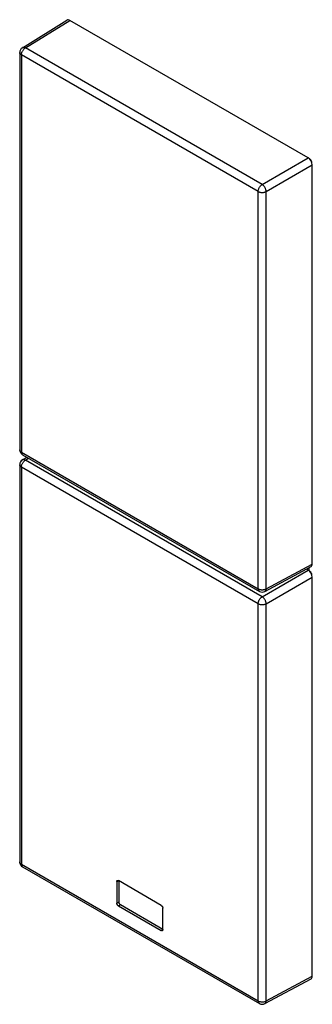
# Model space of a CAD drawing. Units: millimetres. Extents: x -12.8 to 12.8, y -42.9 to 43.3.
import ezdxf

# ---------------------------------------------------------------- set-up
doc = ezdxf.new("R2010")
doc.units = ezdxf.units.MM
doc.header["$LTSCALE"] = 19.36
doc.layers.add('DRAFT', color=7, linetype='CONTINUOUS')
doc.layers.add('RACCORDO', color=7, linetype='CONTINUOUS')

msp = doc.modelspace()

# ---------------------------------------------------------------- linework, layer by layer
at = {"layer": 'DRAFT', "color": 7, "linetype": 'CONTINUOUS'}
msp.add_line((12.47, -4.976), (12.47, -4.713), dxfattribs=at)
at = {"layer": 'RACCORDO', "color": 7, "linetype": 'CONTINUOUS'}
for p, q in [((-12.612, 40.815), (-8.713, 43.226)), ((12.397, 31.163), (-8.458, 43.204)), ((-12.849, 40.39), (-12.849, 5.61)), ((12.75, -4.389), (12.75, 30.55)), ((-12.599, 5.177), (8.117, -6.784)), ((-12.612, 4.727), (-12.229, 4.964)), ((-12.849, 4.302), (-12.849, -30.478)), ((8.604, -6.792), (12.642, -4.62)), ((12.397, -4.925), (12.241, -4.836)), ((12.75, -40.477), (12.75, -5.538)), ((-12.599, -30.911), (8.117, -42.872)), ((-4.36, -32.194), (-4.36, -34.071)), ((-0.47, -34.276), (-4.218, -32.112)), ((-4.183, -32.132), (-4.183, -33.969)), ((-4.218, -34.316), (-0.47, -36.48)), ((-4.041, -34.214), (-0.329, -36.358)), ((-0.329, -36.399), (-0.329, -34.521)), ((8.604, -42.88), (12.642, -40.708))]:
    msp.add_line(p, q, dxfattribs=at)
at = {"layer": 'RACCORDO', "color": 250, "linetype": 'CONTINUOUS'}
for p, q in [((-12.355, 40.794), (-8.458, 43.204)), ((8.361, 28.833), (-12.355, 40.794)), ((-12.702, 40.185), (-12.702, 5.406)), ((8.014, 28.224), (-12.702, 40.185)), ((8.361, 28.833), (12.397, 31.163)), ((8.715, 28.221), (12.75, 30.55)), ((8.014, -6.555), (8.014, 28.224)), ((8.715, -6.559), (8.715, 28.221)), ((-12.702, 5.406), (8.014, -6.555)), ((-12.355, 4.706), (-12.079, 4.877)), ((8.361, -7.255), (-12.355, 4.706)), ((-12.702, 4.097), (-12.702, -30.682)), ((8.014, -7.864), (-12.702, 4.097)), ((8.361, -7.255), (12.397, -4.925)), ((8.715, -6.559), (12.75, -4.389)), ((8.715, -7.867), (12.75, -5.538)), ((8.014, -42.643), (8.014, -7.864)), ((8.715, -42.647), (8.715, -7.867)), ((-12.702, -30.682), (8.014, -42.643)), ((-4.36, -32.194), (-4.218, -32.112)), ((-4.36, -34.071), (-4.183, -33.969)), ((-4.218, -34.316), (-4.041, -34.214)), ((-0.47, -36.48), (-0.329, -36.399)), ((8.715, -42.647), (12.75, -40.477))]:
    msp.add_line(p, q, dxfattribs=at)
for points in [[(-12.702, 40.185), (-12.701, 40.229), (-12.695, 40.274), (-12.685, 40.32), (-12.672, 40.368), (-12.656, 40.415), (-12.636, 40.462), (-12.613, 40.508), (-12.587, 40.553), (-12.559, 40.597), (-12.528, 40.638), (-12.496, 40.676), (-12.462, 40.711), (-12.427, 40.743), (-12.391, 40.771), (-12.355, 40.794)], [(-12.355, 40.794), (-12.393, 40.813), (-12.43, 40.827), (-12.466, 40.836), (-12.501, 40.841), (-12.534, 40.84), (-12.565, 40.835), (-12.594, 40.824), (-12.612, 40.815)], [(-12.702, 40.185), (-12.737, 40.208), (-12.768, 40.232), (-12.794, 40.258), (-12.815, 40.285), (-12.831, 40.314), (-12.842, 40.343), (-12.848, 40.373), (-12.849, 40.389)], [(8.014, 28.224), (8.016, 28.267), (8.022, 28.313), (8.031, 28.359), (8.044, 28.406), (8.061, 28.454), (8.08, 28.501), (8.103, 28.547), (8.129, 28.592), (8.157, 28.635), (8.188, 28.676), (8.221, 28.715), (8.255, 28.75), (8.29, 28.781), (8.325, 28.809), (8.361, 28.833)], [(8.715, 28.221), (8.712, 28.264), (8.706, 28.309), (8.696, 28.356), (8.682, 28.403), (8.665, 28.451), (8.645, 28.498), (8.621, 28.545), (8.595, 28.59), (8.567, 28.633), (8.536, 28.675), (8.503, 28.713), (8.469, 28.749), (8.434, 28.781), (8.398, 28.809), (8.361, 28.833)], [(8.014, 28.224), (8.053, 28.204), (8.094, 28.186), (8.139, 28.171), (8.187, 28.159), (8.236, 28.15), (8.287, 28.143), (8.338, 28.14), (8.39, 28.14), (8.442, 28.143), (8.493, 28.149), (8.542, 28.158), (8.59, 28.17), (8.635, 28.184), (8.676, 28.201), (8.715, 28.221)], [(-12.702, 5.406), (-12.737, 5.428), (-12.768, 5.452), (-12.794, 5.478), (-12.815, 5.506), (-12.831, 5.534), (-12.842, 5.563), (-12.848, 5.593), (-12.849, 5.61)], [(-12.702, 5.406), (-12.701, 5.365), (-12.695, 5.326), (-12.685, 5.291), (-12.672, 5.259), (-12.656, 5.23), (-12.636, 5.206), (-12.613, 5.186), (-12.599, 5.177)], [(-12.702, 4.097), (-12.701, 4.141), (-12.695, 4.186), (-12.685, 4.232), (-12.672, 4.28), (-12.656, 4.327), (-12.636, 4.374), (-12.613, 4.42), (-12.587, 4.465), (-12.559, 4.509), (-12.528, 4.55), (-12.496, 4.588), (-12.462, 4.623), (-12.427, 4.655), (-12.391, 4.683), (-12.355, 4.706)], [(-12.355, 4.706), (-12.393, 4.725), (-12.43, 4.739), (-12.466, 4.748), (-12.501, 4.753), (-12.534, 4.752), (-12.565, 4.747), (-12.594, 4.736), (-12.612, 4.727)], [(-12.702, 4.097), (-12.737, 4.12), (-12.768, 4.144), (-12.794, 4.17), (-12.815, 4.197), (-12.831, 4.226), (-12.842, 4.255), (-12.848, 4.285), (-12.849, 4.301)], [(8.014, -6.555), (8.053, -6.576), (8.094, -6.593), (8.139, -6.608), (8.187, -6.62), (8.236, -6.63), (8.287, -6.636), (8.338, -6.64), (8.39, -6.64), (8.442, -6.637), (8.493, -6.631), (8.542, -6.622), (8.59, -6.61), (8.635, -6.595), (8.676, -6.578), (8.715, -6.559)], [(8.014, -6.555), (8.016, -6.597), (8.022, -6.635), (8.031, -6.671), (8.044, -6.703), (8.061, -6.731), (8.08, -6.755), (8.103, -6.775), (8.117, -6.784)], [(8.604, -6.792), (8.621, -6.781), (8.645, -6.761), (8.665, -6.737), (8.682, -6.708), (8.696, -6.676), (8.706, -6.64), (8.712, -6.601), (8.715, -6.559)], [(8.014, -7.864), (8.016, -7.821), (8.022, -7.775), (8.031, -7.729), (8.044, -7.682), (8.061, -7.634), (8.08, -7.587), (8.103, -7.541), (8.129, -7.496), (8.157, -7.453), (8.188, -7.412), (8.221, -7.373), (8.255, -7.338), (8.29, -7.307), (8.325, -7.279), (8.361, -7.255)], [(8.715, -7.867), (8.712, -7.824), (8.706, -7.779), (8.696, -7.732), (8.682, -7.685), (8.665, -7.637), (8.645, -7.59), (8.621, -7.543), (8.595, -7.498), (8.567, -7.455), (8.536, -7.413), (8.503, -7.375), (8.469, -7.339), (8.434, -7.307), (8.398, -7.279), (8.361, -7.255)], [(8.014, -7.864), (8.053, -7.884), (8.094, -7.902), (8.139, -7.917), (8.187, -7.929), (8.236, -7.938), (8.287, -7.945), (8.338, -7.948), (8.39, -7.948), (8.442, -7.945), (8.493, -7.939), (8.542, -7.93), (8.59, -7.918), (8.635, -7.904), (8.676, -7.887), (8.715, -7.867)], [(-12.702, -30.682), (-12.737, -30.66), (-12.768, -30.636), (-12.794, -30.61), (-12.815, -30.582), (-12.831, -30.554), (-12.842, -30.525), (-12.848, -30.495), (-12.849, -30.478)], [(-12.702, -30.682), (-12.701, -30.723), (-12.695, -30.762), (-12.685, -30.797), (-12.672, -30.829), (-12.656, -30.858), (-12.636, -30.882), (-12.613, -30.902), (-12.599, -30.911)], [(8.014, -42.643), (8.053, -42.663), (8.094, -42.681), (8.139, -42.696), (8.187, -42.708), (8.236, -42.718), (8.287, -42.724), (8.338, -42.727), (8.39, -42.728), (8.442, -42.725), (8.493, -42.719), (8.542, -42.71), (8.59, -42.698), (8.635, -42.683), (8.676, -42.666), (8.715, -42.647)], [(8.014, -42.643), (8.016, -42.685), (8.022, -42.723), (8.031, -42.759), (8.044, -42.791), (8.061, -42.819), (8.08, -42.843), (8.103, -42.863), (8.117, -42.872)], [(8.604, -42.88), (8.621, -42.869), (8.645, -42.849), (8.665, -42.825), (8.682, -42.796), (8.696, -42.764), (8.706, -42.728), (8.712, -42.689), (8.715, -42.647)]]:
    msp.add_lwpolyline(points, dxfattribs=at)
at = {"layer": 'RACCORDO', "color": 7, "linetype": 'CONTINUOUS'}
for points in [[(-4.36, -32.194), (-4.358, -32.172), (-4.355, -32.154), (-4.349, -32.137), (-4.341, -32.123), (-4.33, -32.111), (-4.318, -32.102)], [(-4.318, -32.102), (-4.304, -32.096), (-4.289, -32.093), (-4.272, -32.093), (-4.255, -32.096), (-4.237, -32.103), (-4.218, -32.112)], [(-4.218, -34.316), (-4.237, -34.304), (-4.255, -34.289), (-4.272, -34.273), (-4.289, -34.254), (-4.304, -34.233), (-4.318, -34.211), (-4.33, -34.188), (-4.341, -34.164), (-4.349, -34.14), (-4.355, -34.117), (-4.358, -34.094), (-4.36, -34.071)], [(-4.183, -33.969), (-4.181, -33.992), (-4.178, -34.015), (-4.172, -34.038), (-4.164, -34.062), (-4.153, -34.086), (-4.141, -34.109), (-4.127, -34.131), (-4.112, -34.152), (-4.095, -34.171), (-4.078, -34.187), (-4.06, -34.202), (-4.041, -34.214)], [(-0.47, -34.276), (-0.451, -34.288), (-0.433, -34.303), (-0.416, -34.319), (-0.4, -34.338), (-0.384, -34.359), (-0.37, -34.381), (-0.358, -34.404), (-0.348, -34.428), (-0.34, -34.452), (-0.334, -34.475), (-0.33, -34.498), (-0.329, -34.521)], [(-0.37, -36.49), (-0.384, -36.496), (-0.4, -36.499), (-0.416, -36.499), (-0.433, -36.496), (-0.451, -36.49), (-0.47, -36.48)], [(-0.329, -36.399), (-0.33, -36.42), (-0.334, -36.438), (-0.34, -36.455), (-0.348, -36.469), (-0.358, -36.481), (-0.37, -36.49)]]:
    msp.add_lwpolyline(points, dxfattribs=at)
for centre, start, end in [((-12.349, 40.39), 121.73327, 180.01533), ((-12.349, 5.61), 180.0008, 239.9992), ((-12.349, 4.302), 121.73327, 180.01533), ((8.367, -6.351), 239.98307, 298.26993), ((-12.349, -30.478), 180.0008, 239.9992), ((8.367, -42.439), 239.98307, 298.26993)]:
    msp.add_arc(centre, 0.5, start, end, dxfattribs=at)
for centre, major_axis, ratio, start_param, end_param in [((-8.458, 42.796), (-0.25, 0.433), 0.577156, -0.785294, 0.017447), ((12.396, 30.754), (-0.25, 0.433), 0.577508, -2.356091, -0.785599), ((12.54, 30.838), (-0.125, 0.217), 0.577508, -2.327488, -0.814115), ((12.396, -5.334), (-0.25, 0.433), 0.577508, -2.356091, -0.785599), ((12.54, -5.25), (-0.125, 0.217), 0.577508, -2.327488, -0.814115), ((12.396, -4.185), (-0.25, 0.433), 0.577156, -3.15904, -2.356395), ((12.396, -40.273), (-0.25, 0.433), 0.577156, -3.15904, -2.356395)]:
    msp.add_ellipse(centre, major_axis=major_axis, ratio=ratio, start_param=start_param, end_param=end_param, dxfattribs=at)

doc.saveas('drawing.dxf')
